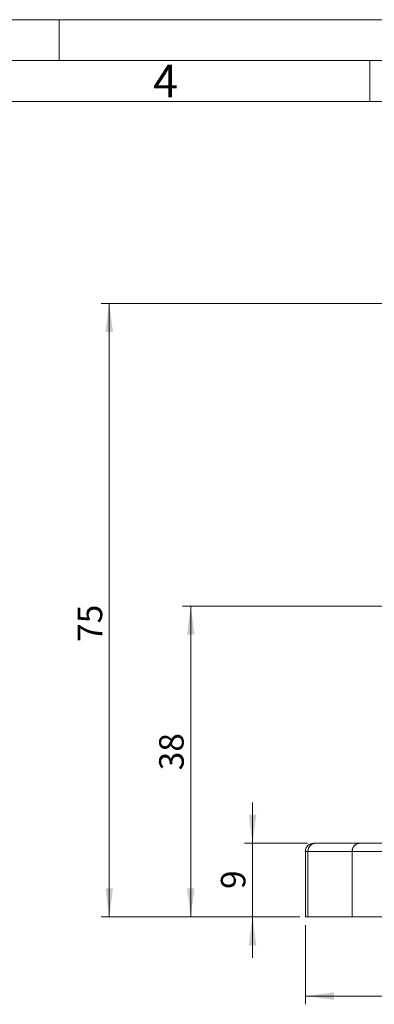
# Model space of a CAD drawing. Units: millimetres. Extents: x 0 to 420, y 0 to 297.
# Drawn here: x 217 to 261, y 177 to 297 of the extents above; entities that cross this region are included whole.
import ezdxf

# ---------------------------------------------------------------- set-up
doc = ezdxf.new("R2010")
doc.units = ezdxf.units.MM
doc.linetypes.add('SLD-Durchgehend', pattern=[0])
doc.styles.add('SLDTEXTSTYLE0', font='ARIAL.TTF', dxfattribs={"width": 0.948})
doc.dimstyles.new('SLDDIMSTYLE0', dxfattribs={"dimtxt": 3, "dimasz": 3.5, "dimexe": 0, "dimexo": 0.0625, "dimgap": 0.75, "dimtad": 1, "dimdec": 3, "dimrnd": 1e-09, "dimzin": 12, "dimdsep": 46, "dimtxsty": 'SLDTEXTSTYLE0', "dimsah": 1, "dimcen": 0.09, "dimadec": 0, "dimazin": 3, "dimtfac": 1, "dimtdec": 3, "dimtofl": 0, "dimtmove": 0, "dimatfit": 3, "dimfxl": 1, "dimfrac": 2, "dimtolj": 1, "dimtzin": 12, "dimarcsym": 0})
doc.dimstyles.new('SLDDIMSTYLE2', dxfattribs={"dimtxt": 3, "dimasz": 3.5, "dimexe": 0, "dimexo": 0.0625, "dimgap": 0.75, "dimtad": 1, "dimdec": 3, "dimrnd": 1e-09, "dimzin": 12, "dimdsep": 46, "dimtxsty": 'SLDTEXTSTYLE0', "dimsah": 1, "dimcen": 0.09, "dimadec": 0, "dimazin": 3, "dimtfac": 1, "dimtdec": 3, "dimtmove": 0, "dimatfit": 0, "dimfxl": 1, "dimfrac": 2, "dimtolj": 1, "dimtzin": 12, "dimarcsym": 0})

# ---------------------------------------------------------------- blocks, each defined once
blk = doc.blocks.new('_D_4')
at = {"color": 7, "linetype": 'SLD-Durchgehend', "lineweight": 0}
for p, q in [((245.66, 196.32), (245.66, 201.32)), ((252.37, 196.32), (244.66, 196.32)), ((245.66, 187.32), (245.66, 196.32)), ((251.13, 187.32), (244.66, 187.32)), ((245.66, 187.32), (245.66, 182.32))]:
    blk.add_line(p, q, dxfattribs=at)
for points in [[(245.66, 196.32), (246.12, 199.82), (245.2, 199.82)], [(245.66, 187.32), (245.2, 183.82), (246.12, 183.82)]]:
    blk.add_solid(points, dxfattribs=at)
at = {"color": 7, "linetype": 'SLD-Durchgehend', "lineweight": 0, "insert": (241.79, 190.73), "char_height": 3, "attachment_point": 1, "rotation": 90, "style": 'SLDTEXTSTYLE0'}
blk.add_mtext('9', dxfattribs=at)
blk = doc.blocks.new('_D_5')
at = {"color": 7, "linetype": 'SLD-Durchgehend', "lineweight": 0}
for p, q in [((268.13, 225.32), (237.1, 225.32)), ((238.1, 225.32), (238.1, 187.32)), ((251.43, 187.32), (237.1, 187.32))]:
    blk.add_line(p, q, dxfattribs=at)
for points in [[(238.1, 225.32), (237.64, 221.82), (238.56, 221.82)], [(238.1, 187.32), (238.56, 190.82), (237.64, 190.82)]]:
    blk.add_solid(points, dxfattribs=at)
at = {"color": 7, "linetype": 'SLD-Durchgehend', "lineweight": 0, "insert": (234.24, 205.24), "char_height": 3, "attachment_point": 1, "rotation": 90, "style": 'SLDTEXTSTYLE0'}
blk.add_mtext('38', dxfattribs=at)
blk = doc.blocks.new('_D_6')
at = {"color": 7, "linetype": 'SLD-Durchgehend', "lineweight": 0}
for p, q in [((283.63, 262.32), (227.13, 262.32)), ((228.13, 187.32), (228.13, 262.32)), ((251.43, 187.32), (227.13, 187.32))]:
    blk.add_line(p, q, dxfattribs=at)
for points in [[(228.13, 262.32), (227.67, 258.82), (228.59, 258.82)], [(228.13, 187.32), (228.59, 190.82), (227.67, 190.82)]]:
    blk.add_solid(points, dxfattribs=at)
at = {"color": 7, "linetype": 'SLD-Durchgehend', "lineweight": 0, "insert": (224.27, 220.94), "char_height": 3, "attachment_point": 1, "rotation": 90, "style": 'SLDTEXTSTYLE0'}
blk.add_mtext('75', dxfattribs=at)
blk = doc.blocks.new('_D_8')
at = {"color": 7, "linetype": 'SLD-Durchgehend', "lineweight": 0}
for p, q in [((252.13, 186.32), (252.13, 176.63)), ((362.13, 186.32), (362.13, 176.63)), ((362.13, 177.63), (252.13, 177.63))]:
    blk.add_line(p, q, dxfattribs=at)
for points in [[(252.13, 177.63), (255.63, 177.17), (255.63, 178.09)], [(362.13, 177.63), (358.63, 178.09), (358.63, 177.17)]]:
    blk.add_solid(points, dxfattribs=at)
at = {"color": 7, "linetype": 'SLD-Durchgehend', "lineweight": 0, "insert": (305, 181.5), "char_height": 3, "attachment_point": 1, "style": 'SLDTEXTSTYLE0'}
blk.add_mtext('110', dxfattribs=at)

msp = doc.modelspace()

# ---------------------------------------------------------------- linework, layer by layer
at = {"color": 7, "linetype": 'SLD-Durchgehend', "lineweight": 0}
for p, q in [((0, 297), (420, 297)), ((222, 292), (222, 297)), ((415, 292), (5, 292)), ((260, 292), (260, 287)), ((410, 287), (10, 287))]:
    msp.add_line(p, q, dxfattribs=at)
at = {"color": 7, "linetype": 'SLD-Durchgehend', "lineweight": 15}
for p, q in [((253.1329, 196.3229), (253.3741, 196.3229)), ((253.3741, 196.3229), (258.7906, 196.3229)), ((252.1329, 187.3229), (252.1329, 195.3229)), ((252.1329, 195.3229), (252.4344, 195.3229)), ((257.8509, 195.3229), (252.4344, 195.3229)), ((252.4344, 195.3229), (252.4344, 187.3229)), ((257.8509, 195.3229), (262.5494, 195.3229)), ((257.8509, 187.3229), (257.8509, 195.3229)), ((257.8727, 195.3229), (257.8747, 195.5463)), ((257.8747, 195.5463), (257.8727, 195.3229)), ((252.4344, 187.3229), (252.1329, 187.3229)), ((257.8509, 187.3229), (252.4344, 187.3229)), ((262.5494, 187.3229), (257.8509, 187.3229))]:
    msp.add_line(p, q, dxfattribs=at)
for centre, radius, start, end in [((253.1329, 195.3229), 1, 90, 180), ((253.4053, 195.3521), 0.9713, 91.836571, 181.725039), ((258.8217, 195.3522), 0.9713, 91.836126, 181.725484)]:
    msp.add_arc(centre, radius, start, end, dxfattribs=at)
for points, knots in [([(253.1329, 196.3229), (252.9861, 196.3041), (252.6927, 196.2663), (252.364, 195.9985), (252.1679, 195.6689), (252.1446, 195.4382), (252.1329, 195.3229)], [0, 0, 0, 0, 0.2796579, 0.55920357, 0.77967416, 1, 1, 1, 1]), ([(252.4344, 195.3229), (252.4522, 195.4697), (252.4876, 195.7631), (252.7393, 196.0918), (253.049, 196.2879), (253.2658, 196.3113), (253.3741, 196.3229)], [0, 0, 0, 0, 0.27965743, 0.55920359, 0.77967454, 1, 1, 1, 1]), ([(253.3741, 196.3229), (253.2969, 196.3229), (253.1589, 196.3229), (253.1409, 196.3229), (253.1329, 196.3229)], [0, 0, 0, 0, 0.55984783, 1, 1, 1, 1]), ([(258.7906, 196.3229), (258.6527, 196.3041), (258.3769, 196.2663), (258.0681, 195.9985), (257.8838, 195.6689), (257.8619, 195.4382), (257.8509, 195.3229)], [0, 0, 0, 0, 0.27965743, 0.55920331, 0.77967385, 1, 1, 1, 1]), ([(262.5494, 196.3229), (262.0929, 196.3229), (261.1801, 196.3229), (260.0611, 196.3229), (259.2375, 196.3229), (258.9395, 196.3229), (258.7906, 196.3229)], [0, 0, 0, 0, 0.27979474, 0.55951419, 0.77980428, 1, 1, 1, 1]), ([(258.7906, 196.3229), (258.9639, 196.3229), (259.3105, 196.3229), (260.2233, 196.3229), (261.3267, 196.3229), (262.1418, 196.3229), (262.5494, 196.3229)], [0, 0, 0, 0, 0.25000018, 0.50000019, 0.75000038, 1, 1, 1, 1]), ([(252.1329, 195.3229), (252.149, 195.3229), (252.1779, 195.3229), (252.356, 195.3229), (252.4344, 195.3229)], [0, 0, 0, 0, 0.55984724, 1, 1, 1, 1]), ([(257.8509, 195.3229), (258.0045, 195.3229), (258.3119, 195.3229), (259.0572, 195.3229), (260.0198, 195.3229), (261.2059, 195.3229), (262.1016, 195.3229), (262.5494, 195.3229)], [0, 0, 0, 0, 0.186656, 0.37351332, 0.56017884, 0.7801369, 1, 1, 1, 1]), ([(252.4344, 187.3229), (252.3468, 187.3229), (252.1715, 187.3229), (252.1458, 187.3229), (252.1329, 187.3229)], [0, 0, 0, 0, 0.49999995, 1, 1, 1, 1]), ([(262.5494, 187.3229), (262.0399, 187.3229), (261.021, 187.3229), (259.6418, 187.3229), (258.5007, 187.3229), (258.0675, 187.3229), (257.8509, 187.3229)], [0, 0, 0, 0, 0.25000037, 0.50000002, 0.75000006, 1, 1, 1, 1])]:
    msp.add_open_spline(points, degree=3, knots=knots, dxfattribs=at)

# ---------------------------------------------------------------- texts
at = {"color": 7, "linetype": 'Continuous', "lineweight": 0, "insert": (233.5, 291.4896), "char_height": 4, "attachment_point": 1, "style": 'SLDTEXTSTYLE0'}
msp.add_mtext('4', dxfattribs=at)

# ---------------------------------------------------------------- dimensions: what is measured, and where the dimension line sits
at = {"color": 7, "linetype": 'SLD-Durchgehend', "lineweight": 0}
for base, p1, p2, dimstyle, picture, middle in [((228.1329, 262.3229), (252.4344, 187.3229), (284.6329, 262.3229), 'SLDDIMSTYLE0', '_D_6', (228.1329, 223.2336)), ((238.1027, 187.3229), (269.1329, 225.3229), (252.4344, 187.3229), 'SLDDIMSTYLE0', '_D_5', (238.1027, 207.5278)), ((245.6606, 196.3229), (252.1329, 187.3229), (253.3741, 196.3229), 'SLDDIMSTYLE2', '_D_4', (245.6606, 191.8793))]:
    dim = msp.add_linear_dim(base=base, p1=p1, p2=p2, angle=90, dimstyle=dimstyle, dxfattribs=at)
    dim.commit()
    dim.dimension.update_dxf_attribs({"geometry": picture, "text_midpoint": middle, "dimtype": 160})
dim = msp.add_linear_dim(base=(252.1329, 177.6321), p1=(362.1329, 187.3229), p2=(252.1329, 187.3229), dimstyle='SLDDIMSTYLE0', dxfattribs=at)
dim.commit()
dim.dimension.update_dxf_attribs({"geometry": '_D_8', "text_midpoint": (308.4364, 177.6321), "dimtype": 160})

doc.saveas('drawing.dxf')
